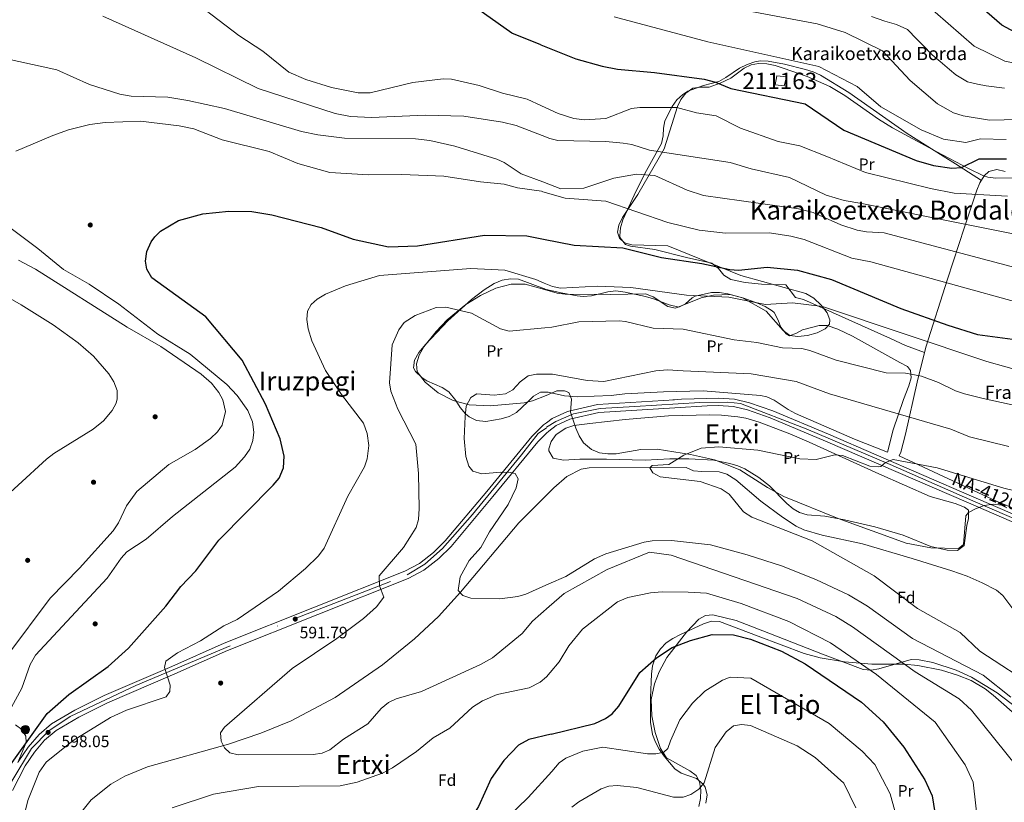
# Model space of a CAD drawing. Extents: x 600361 to 607230, y 752508 to 757237.
# Drawn here: x 603456 to 604054, y 755868 to 756344 of the extents above; entities that cross this region are included whole.
import ezdxf
from ezdxf.enums import TextEntityAlignment as Align

# ---------------------------------------------------------------- set-up
doc = ezdxf.new("R2010")
doc.units = 0
doc.header["$MEASUREMENT"] = 0
doc.linetypes.add('DGN Style 3', pattern=[108.861424, 77.75816, -31.103264])
doc.linetypes.add('DGN Style 4', pattern=[124.490814, 62.206528, -31.103264, 0.077758, -31.103264])
for name, color, linetype in [('Nivel 11', 7, 'Continuous'), ('Nivel 15', 7, 'Continuous'), ('Nivel 17', 7, 'Continuous'), ('Nivel 21', 7, 'Continuous'), ('Nivel 23', 7, 'Continuous'), ('Nivel 35', 7, 'Continuous'), ('Nivel 36', 7, 'Continuous'), ('Nivel 37', 7, 'Continuous'), ('Nivel 4', 7, 'Continuous'), ('Nivel 41', 7, 'Continuous'), ('Nivel 44', 7, 'Continuous'), ('Nivel 45', 7, 'Continuous'), ('Nivel 48', 7, 'Continuous'), ('Nivel 5', 7, 'Continuous'), ('Nivel 52', 7, 'Continuous'), ('Nivel 54', 7, 'Continuous'), ('Nivel 57', 7, 'Continuous'), ('Nivel 7', 7, 'Continuous')]:
    doc.layers.add(name, color=color, linetype=linetype)
doc.styles.add('Style-arial', font='arial.shx', dxfattribs={"bigfont": 'arialbig.shx'})
doc.styles.add('Style-arialn', font='arialn.shx', dxfattribs={"bigfont": 'arialnbig.shx'})
doc.styles.add('Style-times', font='times.shx', dxfattribs={"bigfont": 'timesbig.shx'})

# ---------------------------------------------------------------- blocks, each defined once
blk = doc.blocks.new('5PATER')
at = {"layer": 'Nivel 7', "linetype": 'Continuous', "lineweight": 0}
h = blk.add_hatch(color=53, dxfattribs=at)
edge = h.paths.add_edge_path()
edge.add_ellipse((0, 0), major_axis=(-1.1, -1.11), ratio=0.999422, start_angle=0, end_angle=360)
blk = doc.blocks.new('5PERFI')
at = {"layer": 'Nivel 17', "linetype": 'Continuous', "lineweight": 0}
h = blk.add_hatch(color=7, dxfattribs=at)
edge = h.paths.add_edge_path()
edge.add_arc((0, 0), 1.56, 315, 675)
blk = doc.blocks.new('5HITCA')
at = {"layer": 'Nivel 21', "linetype": 'Continuous', "lineweight": 0}
h = blk.add_hatch(color=1, dxfattribs=at)
edge = h.paths.add_edge_path()
edge.add_arc((0, 0), 2.56, 0, 360)
at = {"layer": 'Nivel 21', "color": 7, "linetype": 'Continuous', "lineweight": 0}
blk.add_circle((0, 0), 2.56, dxfattribs=at)

msp = doc.modelspace()

# ---------------------------------------------------------------- linework, layer by layer
at = {"layer": 'Nivel 11', "color": 142, "linetype": 'DGN Style 3', "lineweight": 13}
for points in [[(603776.522, 756055.54, 582.271), (603780.297, 756059.342, 582.178), (603788.266, 756066.145, 582.069), (603797.002, 756070.604, 581.895), (603801.761, 756071.48, 581.759), (603860.694, 756071.652, 579.748), (603865.306, 756069.749, 579.735), (603870.368, 756069.224, 579.701), (603880.733, 756069.021, 579.604), (603885.475, 756067.71, 579.556), (603890.829, 756064.172, 579.504), (603906.122, 756051.26, 579.335), (603919.246, 756041.57, 579.163), (603927.641, 756036.086, 579.001), (603932.141, 756033.914, 578.907), (603943.407, 756030.504, 578.647), (603967.826, 756025.245, 577.956), (603997.947, 756016.475, 576.773), (604022.047, 756008.984, 576.372), (604031.442, 756005.602, 576.347), (604040.648, 756001.664, 576.325), (604049.285, 755997.133, 576.267), (604053.105, 755993.931, 576.216), (604059.157, 755985.813, 576.107)], [(603484.25, 755844.222, 592.217), (603484.342, 755844.737, 592.205), (603490.324, 755858.62, 591.899), (603499.321, 755869.697, 591.498), (603511.287, 755879.378, 590.557), (603519.799, 755884.2, 589.839), (603533.459, 755889.78, 589.054), (603582.815, 755903.507, 588.346), (603602.269, 755910.231, 587.83), (603620.806, 755917.731, 587.307), (603647.443, 755931.873, 586.511), (603676.192, 755951.812, 585.577), (603695.628, 755967.683, 584.915), (603710.285, 755981.246, 584.403), (603723.661, 755995.972, 583.922), (603759.1, 756037.992, 582.701), (603776.522, 756055.54, 582.271)]]:
    msp.add_polyline3d(points, dxfattribs=at)
at = {"layer": 'Nivel 15', "color": 33, "linetype": 'Continuous', "lineweight": 0}
msp.add_polyline3d([(603914.844, 756304.134, 629.836), (603915.843, 756309.63, 629.998), (603921.636, 756309.104, 630.426), (603920.292, 756303.561, 630.182), (603914.844, 756304.134, 629.836)], dxfattribs=at)
at = {"layer": 'Nivel 21', "color": 7, "linetype": 'Continuous', "lineweight": 13}
for points in [[(603775.865, 756098.907, 583.31), (603779.402, 756101.515, 583.201), (603788.575, 756105.655, 583.165), (603806.917, 756109.929, 583.16), (603853.659, 756112.818, 582.719), (603852.732, 756112.92, 584.537), (603857.835, 756113.166, 584.153), (603873.374, 756113.706, 581.77), (603880.284, 756113.775, 581.807), (603890.122, 756113.19, 582.012), (603899.206, 756111.047, 582.096), (603913.334, 756106.081, 581.794), (603947.183, 756091.899, 581.438), (604033.986, 756054.252, 579.236), (604128.967, 756013.35, 578.007), (604335.648, 755923.241, 578.242), (604345.071, 755919.732, 577.917), (604349.938, 755918.525, 577.683), (604354.623, 755917.885, 577.468), (604369.595, 755917.173, 576.798), (604381.804, 755917.105, 575.637)], [(603775.96, 756092.629, 583.458), (603777.225, 756093.876, 583.365), (603781.869, 756097.3, 583.201), (603790.139, 756101.033, 583.165), (603807.622, 756105.106, 583.16), (603853.958, 756107.97, 582.719), (603873.473, 756109.241, 581.77), (603880.173, 756109.308, 581.807), (603889.472, 756108.755, 582.012), (603897.949, 756106.755, 582.096), (603911.729, 756101.911, 581.794), (603945.431, 756087.791, 581.438), (604032.214, 756050.153, 579.236), (604092.486, 756024.197, 578.456)], [(603454.952, 755892.819, 597.64), (603460.952, 755901.801, 597.151), (603467.611, 755909.423, 596.964), (603475.251, 755915.881, 596.81), (603489.382, 755924.22, 596.464), (603507.2, 755933.226, 596.011), (603548.27, 755950.738, 594.943), (603580.185, 755965.001, 593.185), (603689.878, 756008.692, 589.001), (603698.682, 756013.358, 588.318), (603707.218, 756020.146, 587.701), (603714.376, 756027.119, 587.388), (603739.583, 756057.22, 584.927), (603766.972, 756090.589, 583.857), (603774.064, 756097.579, 583.365), (603775.865, 756098.907, 583.31)], [(603775.96, 756092.629, 583.458), (603770.563, 756087.309, 583.857), (603743.321, 756054.12, 584.927), (603717.941, 756023.812, 587.388), (603710.431, 756016.496, 587.701), (603701.353, 756009.277, 588.318), (603691.919, 756004.277, 589.001), (603582.075, 755960.526, 593.185), (603550.213, 755946.287, 594.943), (603509.249, 755928.82, 596.011), (603491.713, 755919.957, 596.464), (603478.072, 755911.907, 596.81), (603471.026, 755905.951, 596.964), (603464.815, 755898.842, 597.151), (603459.138, 755890.343, 597.64), (603451.448, 755875.542, 598.527)]]:
    msp.add_polyline3d(points, dxfattribs=at)
at = {"layer": 'Nivel 23', "color": 7, "linetype": 'DGN Style 4', "lineweight": 0}
for points in [[(603775.906, 756096.165, 585), (603781.537, 756099.749, 585), (603792.247, 756104.411, 584.217), (603808.567, 756107.519, 583.313), (603829.477, 756108.834, 583.337), (603869.002, 756111.224, 582.924), (603886.087, 756111.463, 583.03), (603893.814, 756110.648, 582.983), (603933.594, 756095.222, 582.129), (603984.761, 756073.596, 580), (604034.996, 756051.473, 580), (604100.03, 756023.301, 580), (604203.496, 755978.53, 577.801), (604308.201, 755933.029, 578.519), (604344.323, 755917.553, 578.033), (604355.671, 755915.52, 577.685), (604390.787, 755914.593, 576.145)], [(603451.082, 755881.055, 598.613), (603462.974, 755900.988, 598.648), (603473.601, 755911.666, 598.031), (603486.505, 755920.445, 597.668), (603526.482, 755939.191, 596.09), (603623.261, 755979.904, 592.773), (603691.323, 756006.48, 588.986), (603702.063, 756013.051, 588.047), (603712.689, 756022.542, 587.337), (603730.907, 756043.187, 585.964), (603760.763, 756079.492, 585), (603770.884, 756092.305, 585), (603775.912, 756095.768, 585)]]:
    msp.add_polyline3d(points, dxfattribs=at)
at = {"layer": 'Nivel 35', "color": 92, "linetype": 'DGN Style 3', "lineweight": 0}
for points in [[(604059.15, 756247.751, 624.319), (604048.96, 756247.47, 625.072), (604044.04, 756248.079, 625.455), (604041.292, 756249.013, 625.682), (604032.292, 756253.313, 626.476), (604013.037, 756263.481, 628.066), (603986.022, 756278.144, 628.003), (603977.534, 756283.37, 628.465), (603957.078, 756297.664, 629.956), (603947.927, 756303.124, 630.098), (603934.235, 756309.232, 629.884), (603919.747, 756314.446, 629.327), (603914.836, 756315.967, 629.088), (603909.736, 756317.006, 628.828), (603904.683, 756317.241, 628.552), (603900.283, 756316.474, 628.288), (603895.948, 756314.271, 627.967), (603887.801, 756308.186, 627.167), (603881.36, 756305.165, 626.117), (603874.751, 756302.792, 624.684), (603869.754, 756302.79, 624.469), (603864.772, 756302.269, 624.204), (603860.595, 756299.163, 623.386), (603857.483, 756295.259, 622.432), (603855.519, 756290.976, 621.325), (603847.322, 756265.44, 614.352), (603831.396, 756237.509, 607.508), (603822.065, 756223.679, 604.321), (603819.809, 756219.022, 603.253), (603819.089, 756214.613, 602.198), (603820.209, 756211.14, 601.305), (603823.368, 756208.297, 600.395), (603827.758, 756207.024, 599.692), (603849.656, 756206.377, 598.108), (603894.005, 756188.36, 595.823), (603933.383, 756177.341, 594.822), (603938.253, 756174.568, 594.573), (603942.837, 756170.437, 594.244), (603946.378, 756165.764, 593.862), (603948.117, 756161.367, 593.458), (603947.856, 756158.886, 593.176), (603945.093, 756155.993, 592.633), (603940.276, 756153.55, 591.898), (603934.427, 756151.859, 591.126), (603928.566, 756151.222, 590.473), (603923.714, 756151.939, 590.092), (603919.61, 756154.927, 590.127)], [(603774.639, 756179.895, 594.517), (603762.936, 756183.195, 594.492), (603754.537, 756183.164, 594.31), (603745.088, 756180.598, 593.529), (603735.793, 756176.184, 592.4), (603726.887, 756170.819, 591.165), (603715.522, 756161.44, 588.546), (603708.852, 756154.366, 586.9), (603701.318, 756144.967, 585.872), (603698.538, 756139.869, 585.808), (603696.979, 756134.626, 585.812), (603697.361, 756129.753, 585.739), (603702.125, 756123.602, 585.241), (603710.12, 756117.171, 584.274), (603719.243, 756112.458, 583.253), (603729.013, 756109.764, 582.484), (603741.736, 756109.137, 582.24), (603762.408, 756110.907, 582.257), (603767.387, 756112.16, 582.063), (603775.613, 756115.552, 581.664)], [(603919.61, 756154.927, 590.127), (603909.292, 756166.686, 591.657), (603894.939, 756174.739, 593.899), (603887.482, 756176.814, 594.983), (603877.452, 756176.379, 596.146), (603869.802, 756174.776, 596.729), (603854.219, 756168.568, 593.477), (603849.684, 756169.539, 593.392), (603840.632, 756175.376, 593.373), (603836.025, 756177.309, 593.469), (603814.579, 756176.879, 594.359), (603787.333, 756177.125, 594.521), (603782.372, 756177.714, 594.533), (603774.639, 756179.895, 594.517)], [(603775.613, 756115.552, 581.664), (603782.104, 756118.228, 581.35), (603786.836, 756118.291, 581.085), (603789.471, 756117.332, 580.932), (603790.991, 756113.146, 580.552), (603790.418, 756105.259, 579.989), (603793.658, 756095.651, 580.545), (603795.674, 756090.97, 581.232), (603798.436, 756086.76, 581.841), (603803.272, 756082.73, 582.097), (603808.17, 756080.712, 581.891), (603813.134, 756079.931, 581.546), (603818.144, 756080.059, 581.11), (603833.249, 756082.616, 579.726), (603843.179, 756082.849, 579.214), (603863.355, 756079.576, 579.304), (603878.01, 756076.286, 579.43), (603893.37, 756070.292, 579.007), (603910.23, 756059.5, 578.2), (603920.018, 756054.193, 577.741), (603953.076, 756040.696, 576.348), (603994.325, 756025.776, 576.53), (604009.452, 756022.941, 576.488), (604026.202, 756022.499, 576.477), (604029.157, 756024.965, 576.79), (604030.599, 756042.356, 579.11), (604032.165, 756044.289, 579.347), (604036.511, 756046.672, 579.605), (604041.693, 756048.533, 579.797), (604047.152, 756049.388, 579.887), (604052.326, 756048.751, 579.84), (604055.456, 756047.176, 579.708)], [(604061.524, 755925.685, 586.096), (604049.716, 755934.766, 586.261), (604034.032, 755944.376, 586.583), (604024.744, 755948.658, 586.868), (604010.618, 755953.227, 587.629), (604002.338, 755954.948, 588.359), (603997.486, 755955.074, 588.985), (603977.871, 755949.293, 592.976), (603973.048, 755948.529, 594.025), (603968.309, 755948.938, 594.968), (603943.564, 755958.262, 598.435), (603911.047, 755971.077, 596.456), (603891.066, 755978.726, 597.684), (603876.916, 755982.198, 598.596), (603872.445, 755981.75, 598.91), (603868.346, 755979.507, 599.228), (603860.884, 755971.711, 599.867), (603849.07, 755956.25, 600.583), (603844.354, 755947.574, 600.573), (603841.464, 755940.344, 600.984), (603839.567, 755930.792, 602.32), (603839.867, 755920.733, 604.192), (603841.889, 755910.659, 606.24), (603845.158, 755901.065, 608.107), (603848.833, 755895.362, 609.183), (603862.903, 755887.475, 611.212), (603866.789, 755884.481, 611.802), (603868.933, 755880.692, 612.325), (603869.642, 755875.826, 612.305), (603869.459, 755870.666, 611.821), (603868.466, 755865.66, 611.801)], [(603454.849, 755892.467, 597.163), (603459.824, 755904.615, 599.612), (603459.648, 755908.51, 600.543), (603457.139, 755912.476, 601.654), (603453.33, 755915.346, 602.776)]]:
    msp.add_polyline3d(points, dxfattribs=at)
at = {"layer": 'Nivel 36', "color": 92, "linetype": 'Continuous', "lineweight": 0}
for points in [[(604005.606, 756141.629, 594.044), (603993.911, 756145.924, 594.581), (603984.85, 756150.188, 594.505), (603932.006, 756173.75, 596.892), (603927.218, 756174.966, 597.136), (603921.254, 756182.677, 597.91), (603906.462, 756183.1, 598.541), (603896.548, 756184.219, 598.996), (603887.838, 756185.917, 599.396), (603883.707, 756188.626, 599.57), (603880.296, 756192.666, 599.697), (603876.422, 756195.769, 599.832), (603860.863, 756199.278, 600.728), (603841.646, 756204.135, 600.699), (603826.86, 756206.267, 600.716), (603823.913, 756207.253, 600.74), (603820.672, 756211.227, 601.148), (603820.456, 756212.566, 601.351), (603820.847, 756217.436, 602.149), (603822.236, 756222.276, 602.975), (603829.071, 756237.247, 605.788), (603835.595, 756250.315, 608.619), (603845.683, 756268.641, 614.585), (603846.777, 756273.198, 616.157), (603846.92, 756277.985, 617.835), (603847.756, 756282.261, 619.309), (603852.151, 756291.117, 622.111), (603855.117, 756295.076, 623.256), (603858.76, 756298.446, 624.174), (603861.803, 756300.356, 624.664), (603871.189, 756303.779, 624.201), (603880.511, 756306.338, 625.173), (603884.857, 756308.663, 625.603), (603893.172, 756314.45, 626.456), (603897.719, 756316.645, 627.326), (603902.384, 756318.263, 628.415), (603905.638, 756318.73, 628.818), (603910.55, 756318.573, 628.849), (603920.482, 756316.755, 628.475), (603933.223, 756313.568, 628.754), (603937.971, 756312.038, 628.892), (603942.39, 756310.053, 628.96), (603959.512, 756299.666, 628.947), (603994.99, 756274.669, 628.254), (604016.944, 756260.849, 627.766), (604024.381, 756256.178, 626.781), (604040.142, 756246.154, 623.546)], [(603991.154, 756081.048, 581.745), (603994.059, 756092.028, 583.489), (604001.012, 756123.587, 589.682), (604006.401, 756144.751, 594.8), (604019.408, 756186.054, 606.948), (604029.82, 756217.769, 615.795), (604037.403, 756240.188, 621.929), (604039.216, 756244.688, 623.149), (604041.837, 756248.836, 624.274), (604044.606, 756251.537, 625.01), (604049.417, 756252.827, 625.52), (604054.609, 756251.586, 625.493)], [(603774.634, 756180.254, 594.411), (603758.993, 756186.052, 594.53), (603753.937, 756186.445, 594.395), (603748.912, 756185.551, 594.043), (603744.093, 756183.459, 593.573), (603738.132, 756179.701, 592.891), (603730.247, 756173.763, 591.873), (603715.891, 756160.775, 589.908), (603702.379, 756146.361, 587.975), (603698.424, 756141.55, 587.361), (603695.619, 756136.908, 586.52), (603695.032, 756132.285, 585.836), (603696.289, 756130.014, 585.691), (603700.209, 756126.454, 585.572), (603703.293, 756124.452, 585.52), (603712.448, 756120.319, 585.428), (603716.558, 756117.71, 585.348), (603720.74, 756112.491, 584.963), (603723.396, 756108.189, 584.595), (603726.659, 756104.291, 584.411), (603728.988, 756102.399, 584.45), (603733.453, 756100.2, 584.553), (603739.1, 756099.71, 584.553), (603748.367, 756101.357, 584.553), (603753.18, 756102.793, 584.553), (603757.637, 756105.182, 584.553), (603764.373, 756111.461, 584.532), (603768.082, 756114.992, 585.108), (603772.257, 756117.504, 585.694), (603775.583, 756117.554, 585.443)], [(603775.583, 756117.554, 585.443), (603776.995, 756117.575, 585.336), (603786.939, 756115.308, 584.268), (603794.626, 756114.643, 584.358), (603815.089, 756115.38, 584.304), (603823.513, 756116.402, 584.146), (603846.929, 756117.69, 583.965), (603871.007, 756118.354, 583.963), (603905.881, 756115.562, 584.655), (603909.801, 756114.697, 584.462), (603914.263, 756112.596, 583.998), (603922.806, 756107.009, 582.87), (603927.239, 756104.609, 582.497), (603963.079, 756088.945, 581.144), (603983.1, 756081.028, 581.56), (603986.513, 756094.603, 582.48), (603992.719, 756113.012, 587.526), (603996.066, 756121.395, 589.483), (603997.411, 756126.188, 590.602), (603997.1, 756130.747, 591.72), (603995.174, 756133.005, 592.352), (603990.497, 756135.474, 592.922), (603961.879, 756151.473, 594.152), (603952.848, 756155.739, 594.698), (603946.374, 756158.041, 594.876), (603941.451, 756157.948, 594.538), (603931.465, 756155.392, 593.268), (603927.829, 756153.409, 592.517), (603923.509, 756151.684, 591.639), (603921.427, 756152.867, 592.128), (603918.241, 756156.923, 593.716), (603916.413, 756161.586, 593.819), (603914.167, 756165.951, 593.96), (603912.932, 756166.982, 594.072), (603908.701, 756169.568, 594.501), (603904.065, 756171.571, 594.795), (603895.706, 756174.612, 594.951), (603886.084, 756177.222, 595.037), (603881.093, 756178.077, 595.06), (603876.15, 756178.079, 595.073), (603866.253, 756175.83, 595.039), (603864.373, 756174.863, 594.99), (603860.411, 756171.058, 594.726), (603856.255, 756169.07, 594.489), (603850.455, 756170.477, 594.498), (603840.949, 756174.159, 594.793), (603836.098, 756175.626, 594.815), (603823.605, 756178.257, 593.71), (603818.002, 756178.961, 593.499), (603813.068, 756178.509, 593.656), (603803.194, 756176.027, 594.16), (603798.26, 756175.69, 594.286), (603794.596, 756176.064, 594.306), (603784.762, 756177.778, 594.355), (603774.964, 756180.132, 594.408), (603774.634, 756180.254, 594.411)], [(604032.27, 756045.758, 578.018), (604032.332, 756040.81, 578.068), (604031.319, 756036.516, 578.12), (604029.728, 756024.35, 578.16), (604025.625, 756021.311, 577.948), (604019.307, 756021.519, 577.899), (604009.44, 756023.729, 577.919), (603992.584, 756030.642, 578.056), (603975.287, 756035.713, 578.639), (603957.031, 756039.947, 579.208), (603944.914, 756042.088, 579.341), (603934.35, 756042.954, 579.565), (603929.601, 756044.464, 579.875), (603925.831, 756046.668, 580.094), (603921.9, 756049.851, 580.096), (603911.389, 756060.502, 579.906), (603904.84, 756065.625, 579.889), (603896.385, 756070.935, 579.925), (603892.204, 756072.711, 579.972), (603887.334, 756074.21, 580.11), (603877.514, 756076.137, 580.632), (603862.424, 756077.02, 581.083), (603850.746, 756077.006, 581.072), (603835.766, 756076.23, 581.456), (603812.356, 756076.794, 582.72), (603796.236, 756076.765, 582.965), (603786.241, 756076.15, 582.983), (603779.872, 756077.383, 582.843), (603777.363, 756081.885, 582.575), (603777.387, 756082.979, 582.517), (603778.711, 756087.496, 582.279), (603781.876, 756091.77, 582.097), (603787.703, 756095.597, 582.103), (603792.46, 756097.174, 582.316), (603802.159, 756098.427, 582.761), (603823.723, 756100.89, 582.847), (603850.097, 756103.046, 582.649), (603875.098, 756103.716, 582.258), (603882.193, 756103.543, 582.131), (603892.134, 756102.561, 581.93), (603897.053, 756101.602, 581.826), (603905.078, 756099.277, 581.662), (603923.821, 756092.154, 581.421), (603935.459, 756087.144, 581.255), (603977.82, 756067.902, 579.924), (604009.027, 756054.009, 579.484), (604024.112, 756049.787, 578.465), (604029.912, 756047.587, 578.139), (604032.27, 756045.758, 578.018)], [(604125.08, 756019.855, 578.63), (604049.626, 756050.97, 579.262), (603990.172, 756078.723, 580.542), (603991.154, 756081.048, 581.745)], [(603872.629, 755867.804, 612.049), (603873.428, 755872.842, 611.389), (603872.339, 755877.462, 610.312), (603871.109, 755879.357, 609.903), (603867.108, 755882.663, 609.07), (603857.726, 755885.986, 607.45), (603853.896, 755888.634, 606.686), (603847.304, 755896.382, 605.121), (603844.429, 755900.502, 604.375), (603842.058, 755904.855, 603.674), (603840.362, 755909.492, 603.036), (603839.184, 755917.007, 602.471), (603839.153, 755932.021, 603.169), (603839.651, 755946.224, 602.474), (603840.278, 755951.161, 602.15), (603842.32, 755957.233, 601.779), (603845.135, 755961.596, 601.511), (603848.663, 755965.082, 601.257), (603852.748, 755967.907, 601.01), (603857.232, 755970.286, 600.762), (603871.357, 755976.737, 599.814), (603876.232, 755978.356, 599.243), (603881.009, 755978.045, 598.81), (603904.496, 755969.257, 598.922), (603932.423, 755958.775, 597.259), (603942.213, 755955.968, 596.74), (603956.996, 755953.631, 595.999), (603973.52, 755952.14, 594.836), (603993.188, 755952.219, 590.739), (604001.392, 755951.398, 589.608), (604015.959, 755948.498, 587.916), (604025.584, 755945.561, 587.16), (604033.836, 755942.27, 586.838), (604042.411, 755937.201, 586.573), (604047.239, 755933.378, 586.437), (604078.352, 755906.116, 585.925)]]:
    msp.add_polyline3d(points, dxfattribs=at)
at = {"layer": 'Nivel 4', "color": 30, "linetype": 'Continuous', "lineweight": 30, "flags": 128}
for points, elevation in [([(604150.236, 756346.324), (604150.06, 756340.374), (604147.269, 756335.965), (604138.265, 756328.328), (604132.981, 756325.502), (604122.233, 756323.478), (604111.084, 756323.555), (604083.058, 756327.199), (604068.318, 756331.904), (604052.417, 756340.47), (604020.666, 756368.316)], 650), ([(603772.388, 756328.579), (603754.942, 756335.555), (603729.911, 756353.145)], 625), ([(603772.388, 756328.579), (603793.644, 756320.08), (603809.709, 756315.556), (603818.991, 756313.769), (603841.532, 756311.7), (603871.65, 756307.603), (603878.632, 756305.85), (603887.896, 756301.996), (603932.973, 756292.714), (603956.44, 756276.627), (604000.436, 756258.246), (604011.101, 756255.203), (604022.19, 756253.511), (604028.106, 756254.026), (604038.763, 756259.251), (604055.341, 756259.186)], 625), ([(603449.356, 755889.539), (603472.511, 755922.254), (603485.667, 755933.875), (603509.568, 755950.758), (603522.028, 755961.883), (603544.641, 755987.388), (603553.732, 755999.36), (603562.972, 756008.945), (603576.948, 756027.503), (603609.885, 756060.952), (603613.447, 756065.23), (603616.062, 756071.504), (603616.519, 756078.616), (603614.201, 756089.175), (603605.182, 756110.216), (603590.983, 756136.907), (603568.86, 756163.218), (603536.118, 756187.016), (603533.065, 756192.219), (603532.275, 756197.182), (603533.215, 756202.944), (603535.715, 756208.775), (603537.888, 756211.908), (603541.482, 756215.411), (603552.424, 756221.837), (603567.049, 756225.906), (603582.887, 756227.56), (603596.901, 756227.305), (603609.062, 756225.308), (603639.112, 756217.491), (603658.385, 756210.495), (603679.95, 756205.698), (603697.516, 756206.445), (603738.28, 756212.831), (603764.016, 756212.412)], 600), ([(603764.016, 756212.412), (603774.176, 756210.448)], 600), ([(603774.176, 756210.448), (603792.681, 756206.87), (603822.284, 756205.184), (603845.702, 756199.36), (603870.235, 756195.698), (603887.374, 756192.042), (603892.613, 756191.707), (603910.007, 756193.527), (603928.376, 756191.614), (603949.036, 756185.901), (603991.221, 756168.416), (604019.807, 756158.178), (604037.634, 756152.543), (604068.072, 756148.394)], 600), ([(603778.73, 755909.725), (603805.178, 755916.244), (603811.827, 755919.169), (603815.867, 755922.113), (603819.847, 755926.737), (603832.57, 755947.203), (603842.803, 755955.984), (603852.321, 755962.393), (603863.351, 755966.64), (603876.557, 755970.23), (603889.487, 755970.005), (603899.795, 755967.415), (603918.673, 755960.112), (603932.99, 755952.332), (603967.175, 755929.127), (603980.341, 755917.163), (603993.026, 755901.842), (604005.69, 755881.872), (604010.164, 755872.179), (604013.903, 755849.396)], 600), ([(603778.73, 755909.725), (603765.186, 755906.387), (603758.814, 755903.048), (603750.041, 755893.607), (603742.205, 755882.738), (603734.5, 755865.72), (603731.547, 755860.867), (603724.265, 755854.01), (603718.619, 755851.902), (603711.855, 755850.736), (603698.893, 755850.321), (603692.542, 755850.948), (603653.991, 755859.107), (603638.653, 755860.402), (603614.047, 755860.852)], 600)]:
    msp.add_lwpolyline(points, dxfattribs=dict(at, elevation=elevation))
at = {"layer": 'Nivel 5', "color": 30, "linetype": 'Continuous', "lineweight": 0, "flags": 128}
for points, elevation in [([(604132.507, 756427.272), (604176.427, 756323.708), (604179.385, 756312.032), (604174.171, 756309.106), (604158.427, 756308.108), (604140.427, 756309.608), (604109.389, 756309.283), (604083.699, 756312.681), (604054.327, 756318.608), (604035.632, 756327.791), (604004.094, 756355.301)], 645), ([(603552.414, 756362.35), (603589.102, 756334.243), (603603.609, 756324.621), (603619.356, 756312.022), (603629.721, 756307.413), (603645.344, 756302.536)], 620), ([(603363.68, 756352.379), (603385.145, 756339.382), (603411.881, 756328.697), (603423.863, 756325.34), (603478.415, 756313.392), (603498.204, 756304.475), (603516.754, 756298.468), (603523.547, 756297.44), (603545.929, 756296.734), (603558.012, 756294.777), (603580.217, 756289.876), (603627.103, 756275.865), (603636.966, 756273.926), (603653.109, 756271.917), (603696.28, 756271.387), (603705.004, 756270.387), (603720.176, 756266.93), (603745.647, 756259.049), (603750.172, 756256.94), (603760.506, 756250.193), (603773.65, 756245.21)], 610), ([(603506.361, 756345.903), (603562.848, 756320.642)], 615), ([(604197.514, 756351.238), (604213.186, 756323.747), (604237.26, 756286.717), (604239.88, 756281.47), (604241.504, 756276.184), (604243.617, 756264.167), (604242.321, 756259.317), (604239.895, 756257.216), (604233.517, 756255.227), (604227.975, 756255.39), (604169.718, 756268.522), (604139.446, 756276.971), (604106, 756280.739), (604089.98, 756283.766), (604045.117, 756282.683), (604029.124, 756285.304), (604023.226, 756287.131), (604013.492, 756292.716), (603996.84, 756306.892), (603979.936, 756324.891), (603957.433, 756336.067), (603940.396, 756341.235), (603890.455, 756350.669)], 635), ([(604054.132, 756302.104), (604042.99, 756303.563), (604037.697, 756304.574), (604031.686, 756305.99), (604024.562, 756310.253), (604020.754, 756313.494), (604015.042, 756318.354), (604010.286, 756322.402), (604004.452, 756328.341), (604000.844, 756331.898), (603995.211, 756337.755), (603988.439, 756340.823), (603981.383, 756342.932), (603973.239, 756345.752)], 640), ([(603816.975, 756345.556), (603873.927, 756330.308), (603941.399, 756315.342), (603964.702, 756303.148), (603978.946, 756290.795), (604003.42, 756276.961), (604017.163, 756271.167), (604030.661, 756269.115), (604039.472, 756271.371), (604055.165, 756271.053)], 630), ([(603562.848, 756320.642), (603600.768, 756301.964), (603647.599, 756286.785), (603656.914, 756285.009), (603669.529, 756284.373), (603702.132, 756285.853), (603725.659, 756285.209), (603749.133, 756281.532), (603757.447, 756279.504), (603773.223, 756273.429)], 615), ([(603645.344, 756302.536), (603661.497, 756299.312), (603668.815, 756299.416), (603694.666, 756305.606), (603713.167, 756307.962), (603718.162, 756307.736), (603735.015, 756303.906), (603749.182, 756299.139), (603764.257, 756295.535), (603772.949, 756291.521)], 620), ([(603772.949, 756291.521), (603783.053, 756286.855), (603792.609, 756283.78), (603798.901, 756282.942), (603811.856, 756283.706), (603827.561, 756289.794), (603832.52, 756290.449), (603855.117, 756290.526), (603867.035, 756287.294), (603878.995, 756285.428), (603893.7, 756277.901), (603916.725, 756269.721), (603929.743, 756267.126), (603946.181, 756260.617), (603969.655, 756251.046), (604009.255, 756241.146), (604023.655, 756238.446), (604056.055, 756236.646)], 620), ([(603453.523, 756263.835), (603476.052, 756273.398), (603485.486, 756276.812), (603498.394, 756280.108), (603507.794, 756281.264), (603529.227, 756282.068), (603552.742, 756279.311), (603561.675, 756277.55), (603578.94, 756270.711), (603607.409, 756263.754), (603624.911, 756256.453), (603644.308, 756250.867), (603667.733, 756249.555), (603687.969, 756249.719), (603713.484, 756248.686), (603735.715, 756245.2), (603750.164, 756243.827), (603758.279, 756241.716), (603772.778, 756239.568), (603773.74, 756239.294)], 605), ([(603773.223, 756273.429), (603777.976, 756271.599), (603782.849, 756270.463), (603811.94, 756269.803), (603822.451, 756268.877), (603827.781, 756267.977), (603838.453, 756264.569), (603887.529, 756257.007), (603900.302, 756253.105), (603923.609, 756247.923), (603945.879, 756237.128), (603956.811, 756233.88), (603967.478, 756232.066), (604093.69, 756206.751)], 615), ([(603773.65, 756245.21), (603784.666, 756241.033), (603798.488, 756241.513), (603816.864, 756247.533), (603830.526, 756249.864), (603841.755, 756249.042), (603861.4, 756240.136), (603871.189, 756237.006), (603928.979, 756228.797), (603937.935, 756226.615), (603954.685, 756219.107), (603964.602, 756216.019), (603970.223, 756214.819), (603981.098, 756214.363), (604114.673, 756178.912)], 610), ([(603773.74, 756239.294), (603787.199, 756235.464), (603811.871, 756233.592), (603849.705, 756220.505), (603868.728, 756215.954), (603884.589, 756214.055), (603911.383, 756214.375), (603924.3, 756212.282), (603932.449, 756210.27), (603961.347, 756198.999), (603972.858, 756196.641), (604113.566, 756157.878)], 605), ([(603597.577, 756088.165), (603598.129, 756093.152), (603597.325, 756099.444), (603594.41, 756106.254), (603587.948, 756115.531), (603581.758, 756122.192), (603559.515, 756140.585), (603539.85, 756152.811), (603516.073, 756170.932), (603498.066, 756183.029), (603482.463, 756191.957), (603466.973, 756204.86), (603449.151, 756218.096)], 605), ([(603448.66, 755957.96), (603474.297, 755992.239), (603492.253, 756010.631), (603512.734, 756033.175), (603515.868, 756038.057), (603520.707, 756048.507), (603526.98, 756057.135), (603546.413, 756073.496), (603562.493, 756082.709), (603571.809, 756089.283), (603576.076, 756093.409), (603578.892, 756097.494), (603580.907, 756105.772), (603579.216, 756112.857), (603576.847, 756117.28), (603572.423, 756122.967), (603566.191, 756128.336), (603541.553, 756145.308), (603521.12, 756156.928), (603465.479, 756192.156), (603455.094, 756197.773)], 610), ([(603457.573, 755856.19), (603460.734, 755869.311), (603467.804, 755886.659), (603472.02, 755892.74), (603488.285, 755905.801), (603510.961, 755919.801), (603520.857, 755924.329), (603544.775, 755932.409), (603547.085, 755935.649), (603547.259, 755939.505), (603543.84, 755950.183), (603544.557, 755954.046), (603551.802, 755959.17), (603565.707, 755966.402), (603579.952, 755975.444), (603588.035, 755979.315), (603613.123, 755996.475), (603629.458, 756010.3), (603637.298, 756018), (603640.903, 756022.722), (603655.243, 756054.389), (603665.354, 756072.172), (603667.003, 756077.03), (603668.011, 756085.031), (603667.06, 756092.386), (603664.778, 756098.582), (603651.422, 756116.027), (603641.653, 756130.587), (603633.288, 756148.711), (603631.113, 756156.052), (603630.404, 756161.624), (603630.706, 756166.609), (603632.845, 756170.726), (603636.58, 756173.942), (603641.561, 756177.053), (603653.813, 756182.108), (603674.477, 756188.459), (603729.901, 756192.656), (603750.687, 756191.582), (603769.421, 756186.045), (603774.58, 756183.788)], 595), ([(603437.579, 756045.237), (603472.255, 756076.715), (603476.688, 756080.32), (603500.6, 756095.098), (603506.725, 756099.969), (603512.129, 756106.296), (603514.388, 756110.819), (603515.114, 756113.518), (603515.03, 756118.527), (603513.119, 756123.772), (603510.004, 756128.532), (603500.747, 756139.341), (603491.404, 756147.501), (603476.307, 756158.302), (603456.744, 756170.513), (603424.953, 756188.748)], 615), ([(603774.58, 756183.788), (603779.47, 756181.648), (603784.359, 756180.593), (603806.787, 756181.853), (603827.21, 756181.154), (603861.011, 756176.358), (603886.586, 756175.28), (603908.845, 756170.762), (603925.299, 756171.703), (603943.647, 756169.558), (604043.392, 756136.082), (604101.148, 756119.85)], 595), ([(603777.556, 755987.239), (603767.501, 755978.444), (603761.063, 755970.939), (603743.024, 755956.067), (603735.899, 755952.052), (603700.043, 755935.686), (603684.534, 755931.248), (603679.983, 755928.908), (603675.369, 755925.324), (603667.399, 755915.866), (603652.597, 755906.593), (603644.242, 755900.113), (603639.636, 755898.167), (603634.079, 755897.242), (603588.633, 755897.182), (603583.561, 755898.326), (603580.273, 755901.358), (603578.236, 755905.509), (603577.941, 755910.543), (603580.323, 755913.984), (603621.388, 755949.495), (603648.493, 755967.751), (603664.768, 755979.929), (603672.676, 755987.109), (603677.099, 755992.943), (603674.507, 755999.877), (603674.274, 756005.896), (603689.135, 756023.048), (603696.686, 756035.35), (603698.163, 756040.131), (603698.476, 756046.874), (603698.163, 756068.067), (603696.473, 756085.932), (603685.551, 756107.24), (603681.287, 756118.109), (603680.629, 756123.07), (603682.115, 756146.242), (603686.183, 756155.397), (603689.523, 756159.911), (603696.174, 756164.142), (603708.892, 756168.869), (603714.809, 756169.105), (603730.302, 756165.505), (603748.008, 756156.064), (603753.128, 756154.477), (603774.992, 756156.578)], 590), ([(603774.992, 756156.578), (603779.079, 756156.971), (603795.645, 756160.122), (603819.948, 756160.781), (603823.823, 756160.518), (603840.745, 756156.315), (603858.827, 756155.777), (603889.905, 756149.203), (603903.594, 756147.641), (603919.282, 756144.514), (603931.101, 756144.104), (603935.935, 756142.828), (603951.896, 756136.902), (603982.22, 756129.274), (603993.915, 756128.958), (604003.79, 756127.3), (604013.986, 756123.414), (604024.309, 756118.334), (604029.901, 756116.444), (604041.147, 756113.566), (604077.32, 756105.839)], 590), ([(603775.419, 756128.364), (603779.584, 756128.335), (603800.646, 756124.551), (603810.68, 756123.883), (603842.345, 756130.531), (603849.473, 756131.033), (603858.949, 756130.445), (603900.154, 756128.716), (603927.658, 756124.044), (603947.879, 756116.516), (604021.457, 756094.923), (604032.862, 756090.345), (604056.713, 756084.529)], 585), ([(603777.348, 756000.982), (603763.271, 755994.773), (603758.476, 755993.354), (603747.625, 755991.967), (603730.039, 755992.309), (603725.162, 755993.957), (603722.175, 755996.993), (603723.382, 756005.197), (603728.892, 756015.215), (603735.947, 756023.136), (603741.333, 756032.571), (603752.587, 756049.301), (603757.383, 756059.359), (603758.682, 756064.895), (603756.857, 756068.085), (603754.041, 756068.593), (603748.015, 756068.903), (603736.525, 756067.882), (603731.186, 756069.565), (603728.721, 756072.587), (603726.964, 756078.467), (603725.982, 756089.396), (603726.516, 756102.63), (603727.122, 756109.041), (603729.909, 756114.333), (603733.516, 756116.524), (603744.124, 756115.727), (603751.021, 756116.412), (603755.379, 756118.862), (603759.927, 756123.724), (603764.821, 756127.416), (603769.748, 756128.403), (603775.419, 756128.364)], 585), ([(603442.87, 755911.44), (603457.193, 755937.628), (603462.305, 755952.038), (603465.532, 755957.624), (603509.089, 756004.388), (603517.554, 756016.714), (603520.93, 756020.432), (603532.792, 756028.257), (603548.747, 756041.977), (603586.811, 756071.858), (603592.437, 756078.128), (603595.592, 756082.943), (603597.577, 756088.165)], 605), ([(604074.594, 755937.032), (604039.146, 755960.171), (604027.253, 755971.358), (604001.345, 755985.952), (603974.899, 756005.898), (603937.246, 756027.103), (603900.573, 756041.442), (603895.664, 756044.876), (603886.857, 756055.488), (603882.032, 756058.719), (603869.265, 756063.149), (603844.979, 756066.026), (603840.433, 756068.509), (603838.67, 756071.43), (603840.129, 756072.922), (603850.217, 756073.615), (603859.299, 756079.218), (603869.769, 756083.543), (603880.642, 756084.24), (603904.331, 756082.198), (603929.801, 756076.899), (603939.818, 756076.592), (603951.075, 756079.487), (603955.768, 756078.961), (603972.339, 756072.584), (603977.374, 756072.047), (603978.981, 756072.4), (603981.829, 756074.753), (603986.542, 756076.495), (604013.151, 756071.6), (604053.756, 756059.101), (604082.22, 756052.221)], 580), ([(603777.348, 756000.982), (603787.593, 756005.501), (603805.062, 756016.186), (603811.946, 756019.226), (603835.177, 756026.261), (603840.108, 756027.084), (603851.908, 756027.325), (603875.515, 756024.649), (603897.715, 756018.649), (603919.222, 756011.824), (603939.991, 756003.456), (603959.293, 755994.41), (603970.897, 755987.477), (603998.307, 755967.771), (604041.115, 755945.449), (604057.915, 755932.249)], 585), ([(603777.556, 755987.239), (603786.672, 755995.213), (603812.754, 756009.736), (603838.544, 756020.18), (603851.552, 756018.509), (603928.112, 755992.155), (603951.587, 755981.152), (603961.763, 755974.913), (603999.813, 755947.593), (604026.524, 755931.164), (604034.051, 755924.3), (604061.658, 755889.941)], 590), ([(603778.162, 755947.246), (603783.535, 755953.563), (603789.481, 755963.33), (603797.787, 755973.491), (603819.04, 755990.01), (603825.225, 755992.623), (603839.041, 755995.483), (603846.236, 755996.117), (603861.878, 755995.889), (603873.107, 755995.387), (603894.263, 755989.162), (603923.09, 755978.093), (603948.518, 755965.194), (603976.305, 755945.977), (604011.934, 755916.88), (604030.284, 755891.118), (604035.199, 755880.585), (604039.49, 755841.001), (604050.201, 755805.901), (604057.266, 755757.126)], 595), ([(603778.162, 755947.246), (603775.894, 755944.58), (603772.085, 755941.362), (603765.312, 755937.849), (603745.846, 755933.766), (603737.006, 755929.924), (603731.009, 755926.139), (603717.238, 755913.324), (603707.13, 755907.491), (603696.945, 755899.176), (603682.391, 755889.126), (603676.347, 755885.923), (603660.92, 755880.564), (603650.629, 755878.375), (603600.948, 755877.815), (603573.563, 755873.286), (603548.421, 755864.957)], 595), ([(603779.073, 755887.077), (603783.656, 755892.165), (603787.664, 755895.179), (603798.056, 755899.336), (603810.148, 755901.791), (603837.33, 755897.746), (603842.334, 755897.678), (603847.118, 755898.839), (603849.702, 755900.927), (603851.151, 755905.712), (603856.959, 755918.308), (603864.608, 755928.496), (603872.029, 755935.85), (603882.844, 755942.431), (603887.485, 755944.305), (603900.058, 755943.672), (603947.701, 755916.209), (603967.688, 755899.431), (603975.324, 755891.282), (603984.737, 755873.351), (603993.763, 755840.269)], 605), ([(603791.331, 755865.414), (603795.509, 755868.575), (603809.062, 755876.454), (603813.824, 755878.007), (603818.897, 755878.449), (603830.766, 755877.255), (603852.987, 755871.368), (603858.854, 755871.314), (603863.564, 755873.06), (603868.484, 755876.271), (603871.71, 755880.083), (603878.399, 755901.561), (603885.11, 755911.176), (603889.585, 755914.711), (603894.451, 755915.643), (603899.777, 755915.044), (603928.213, 755902.607), (603939.055, 755895.502), (603956.568, 755879.877), (603963.785, 755864.831)], 610), ([(603779.073, 755887.077), (603764.845, 755871.281), (603732.744, 755840.207)], 605)]:
    msp.add_lwpolyline(points, dxfattribs=dict(at, elevation=elevation))
at = {"layer": 'Nivel 52', "color": 1, "linetype": 'Continuous', "lineweight": 13}
msp.add_3dface([(603914.844, 756304.134, 629.836), (603920.292, 756303.561, 630.182), (603921.636, 756309.104, 630.426), (603915.843, 756309.63, 629.998)], dxfattribs=at)
at = {"layer": 'Nivel 54', "color": 9, "linetype": 'Continuous', "lineweight": 0}
for points in [[(604128.967, 756013.35, 578.007), (604033.986, 756054.252, 579.236), (603947.183, 756091.899, 581.438), (603913.334, 756106.081, 581.794), (603899.206, 756111.047, 582.096), (603890.122, 756113.19, 582.012), (603880.284, 756113.775, 581.807), (603873.374, 756113.706, 581.77), (603857.835, 756113.166, 584.153), (603852.732, 756112.92, 584.537), (603853.659, 756112.818, 582.719), (603806.917, 756109.929, 583.16), (603788.575, 756105.655, 583.165), (603779.402, 756101.515, 583.201), (603775.865, 756098.907, 583.31), (603774.064, 756097.579, 583.365), (603766.972, 756090.589, 583.857), (603739.583, 756057.22, 584.927), (603714.376, 756027.119, 587.388), (603707.218, 756020.146, 587.701), (603698.682, 756013.358, 588.318), (603689.878, 756008.692, 589.001), (603580.185, 755965.001, 593.185), (603548.27, 755950.738, 594.943), (603507.2, 755933.226, 596.011), (603489.382, 755924.22, 596.464), (603475.251, 755915.881, 596.81), (603467.611, 755909.423, 596.964), (603460.952, 755901.801, 597.151), (603454.952, 755892.819, 597.64)], [(603451.448, 755875.542, 598.527), (603459.138, 755890.343, 597.64), (603464.815, 755898.842, 597.151), (603471.026, 755905.951, 596.964), (603478.072, 755911.907, 596.81), (603491.713, 755919.957, 596.464), (603509.249, 755928.82, 596.011), (603550.213, 755946.287, 594.943), (603582.075, 755960.526, 593.185), (603691.919, 756004.277, 589.001), (603701.353, 756009.277, 588.318), (603710.431, 756016.496, 587.701), (603717.941, 756023.812, 587.388), (603743.321, 756054.12, 584.927), (603770.563, 756087.309, 583.857), (603775.96, 756092.629, 583.458), (603777.225, 756093.876, 583.365), (603781.869, 756097.3, 583.201), (603790.139, 756101.033, 583.165), (603807.622, 756105.106, 583.16), (603853.958, 756107.97, 582.719), (603873.473, 756109.241, 581.77), (603880.173, 756109.308, 581.807), (603889.472, 756108.755, 582.012), (603897.949, 756106.755, 582.096), (603911.729, 756101.911, 581.794), (603945.431, 756087.791, 581.438), (604032.214, 756050.153, 579.236), (604092.486, 756024.197, 578.456)]]:
    msp.add_polyline3d(points, dxfattribs=at)
at = {"layer": 'Nivel 57', "color": 92, "linetype": 'DGN Style 3', "lineweight": 0}
for points in [[(604055.456, 756047.176, 579.708), (604052.326, 756048.751, 579.84), (604047.152, 756049.388, 579.887), (604041.693, 756048.533, 579.797), (604036.511, 756046.672, 579.605), (604032.165, 756044.289, 579.347), (604030.599, 756042.356, 579.11), (604029.157, 756024.965, 576.79), (604026.202, 756022.499, 576.477), (604009.452, 756022.941, 576.488), (603994.325, 756025.776, 576.53), (603953.076, 756040.696, 576.348), (603920.018, 756054.193, 577.741), (603910.23, 756059.5, 578.2), (603893.37, 756070.292, 579.007), (603878.01, 756076.286, 579.43), (603863.355, 756079.576, 579.304), (603843.179, 756082.849, 579.214), (603833.249, 756082.616, 579.726), (603818.144, 756080.059, 581.11), (603813.134, 756079.931, 581.546), (603808.17, 756080.712, 581.891), (603803.272, 756082.73, 582.097), (603798.436, 756086.76, 581.841), (603795.674, 756090.97, 581.232), (603793.658, 756095.651, 580.545), (603790.418, 756105.259, 579.989), (603790.991, 756113.146, 580.552), (603789.471, 756117.332, 580.932), (603786.836, 756118.291, 581.085), (603782.104, 756118.228, 581.35), (603775.613, 756115.552, 581.664), (603767.387, 756112.16, 582.063), (603762.408, 756110.907, 582.257), (603741.736, 756109.137, 582.24), (603729.013, 756109.764, 582.484), (603719.243, 756112.458, 583.253), (603710.12, 756117.171, 584.274), (603702.125, 756123.602, 585.241), (603697.361, 756129.753, 585.739), (603696.979, 756134.626, 585.812), (603698.538, 756139.869, 585.808), (603701.318, 756144.967, 585.872), (603708.852, 756154.366, 586.9), (603715.522, 756161.44, 588.546), (603726.887, 756170.819, 591.165), (603735.793, 756176.184, 592.4), (603745.088, 756180.598, 593.529), (603754.537, 756183.164, 594.31), (603762.936, 756183.195, 594.492), (603774.639, 756179.895, 594.517), (603782.372, 756177.714, 594.533), (603787.333, 756177.125, 594.521), (603814.579, 756176.879, 594.359), (603836.025, 756177.309, 593.469), (603840.632, 756175.376, 593.373), (603849.684, 756169.539, 593.392), (603854.219, 756168.568, 593.477), (603869.802, 756174.776, 596.729), (603877.452, 756176.379, 596.146), (603887.482, 756176.814, 594.983), (603894.939, 756174.739, 593.899), (603909.292, 756166.686, 591.657), (603919.61, 756154.927, 590.127), (603923.714, 756151.939, 590.092), (603928.566, 756151.222, 590.473), (603934.427, 756151.859, 591.126), (603940.276, 756153.55, 591.898), (603945.093, 756155.993, 592.633), (603947.856, 756158.886, 593.176), (603948.117, 756161.367, 593.458), (603946.378, 756165.764, 593.862), (603942.837, 756170.437, 594.244), (603938.253, 756174.568, 594.573), (603933.383, 756177.341, 594.822), (603894.005, 756188.36, 595.823), (603849.656, 756206.377, 598.108), (603827.758, 756207.024, 599.692), (603823.368, 756208.297, 600.395), (603820.209, 756211.14, 601.305), (603819.089, 756214.613, 602.198), (603819.809, 756219.022, 603.253), (603822.065, 756223.679, 604.321), (603831.396, 756237.509, 607.508), (603847.322, 756265.44, 614.352), (603855.519, 756290.976, 621.325), (603857.483, 756295.259, 622.432), (603860.595, 756299.163, 623.386), (603864.772, 756302.269, 624.204), (603869.754, 756302.79, 624.469), (603874.751, 756302.792, 624.684), (603881.36, 756305.165, 626.117), (603887.801, 756308.186, 627.167), (603895.948, 756314.271, 627.967), (603900.283, 756316.474, 628.288), (603904.683, 756317.241, 628.552), (603909.736, 756317.006, 628.828), (603914.836, 756315.967, 629.088), (603919.747, 756314.446, 629.327), (603934.235, 756309.232, 629.884), (603947.927, 756303.124, 630.098), (603957.078, 756297.664, 629.956), (603977.534, 756283.37, 628.465), (603986.022, 756278.144, 628.003), (604013.037, 756263.481, 628.066), (604032.292, 756253.313, 626.476), (604041.292, 756249.013, 625.682), (604044.04, 756248.079, 625.455), (604048.96, 756247.47, 625.072), (604059.15, 756247.751, 624.319)], [(603868.466, 755865.66, 611.801), (603869.459, 755870.666, 611.821), (603869.642, 755875.826, 612.305), (603868.933, 755880.692, 612.325), (603866.789, 755884.481, 611.802), (603862.903, 755887.475, 611.212), (603848.833, 755895.362, 609.183), (603845.158, 755901.065, 608.107), (603841.889, 755910.659, 606.24), (603839.867, 755920.733, 604.192), (603839.567, 755930.792, 602.32), (603841.464, 755940.344, 600.984), (603844.354, 755947.574, 600.573), (603849.07, 755956.25, 600.583), (603860.884, 755971.711, 599.867), (603868.346, 755979.507, 599.228), (603872.445, 755981.75, 598.91), (603876.916, 755982.198, 598.596), (603891.066, 755978.726, 597.684), (603911.047, 755971.077, 596.456), (603943.564, 755958.262, 598.435), (603968.309, 755948.938, 594.968), (603973.048, 755948.529, 594.025), (603977.871, 755949.293, 592.976), (603997.486, 755955.074, 588.985), (604002.338, 755954.948, 588.359), (604010.618, 755953.227, 587.629), (604024.744, 755948.658, 586.868), (604034.032, 755944.376, 586.583), (604049.716, 755934.766, 586.261), (604061.524, 755925.685, 586.096)], [(603453.33, 755915.346, 602.776), (603457.139, 755912.476, 601.654), (603459.648, 755908.51, 600.543), (603459.824, 755904.615, 599.612), (603454.849, 755892.467, 597.163)]]:
    msp.add_polyline3d(points, dxfattribs=at)

# ---------------------------------------------------------------- block references
at = {"layer": 'Nivel 17', "color": 7, "linetype": 'Continuous', "lineweight": 0}
for p in [(603498.761, 756219.049, 601.305), (603538.149, 756102.532, 610.338), (603500.745, 756062.762, 610.619), (603460.723, 756015.313, 610.478), (603501.731, 755976.7, 602.289), (603577.957, 755940.734, 592.514)]:
    msp.add_blockref('5PERFI', p, dxfattribs=at)
at = {"layer": 'Nivel 21', "color": 7, "linetype": 'Continuous', "lineweight": 0}
msp.add_blockref('5HITCA', (603459.345, 755912.443, 601.414), dxfattribs=at)
at = {"layer": 'Nivel 7', "color": 53, "linetype": 'Continuous', "lineweight": 0}
for p in [(603623.28, 755979.614, 591.791), (603473.13, 755910.759, 598.054)]:
    msp.add_blockref('5PATER', p, dxfattribs=at)

# ---------------------------------------------------------------- texts
at = {"layer": 'Nivel 37', "color": 92, "linetype": 'Continuous', "lineweight": 0}
for s, style, p in [('Pr', 'Style-arialn', (603970.398, 756255.978, 613.181)), ('Pr', 'Style-arialn', (603878.01, 756145.427, 586.915)), ('Pr', 'Style-arialn', (603744.25, 756142.5, 587.119)), ('Pr', 'Style-arialn', (603924.576, 756077.629, 580.705)), ('Fd', 'Style-arial', (603994.499, 755992.757, 580.339)), ('Fd', 'Style-arial', (603715.551, 755881.763, 592.614)), ('Pr', 'Style-arialn', (603994.062, 755875.276, 605.667))]:
    msp.add_text(s, height=7, dxfattribs=dict(at, style=style)).set_placement(p, align=Align.MIDDLE_CENTER)
at = {"layer": 'Nivel 41', "color": 7, "linetype": 'Continuous', "lineweight": 0, "style": 'Style-arial'}
for s, p in [('591.79', (603625.948, 755967.926, 591.791)), ('598.05', (603481.252, 755901.799, 598.054))]:
    msp.add_text(s, height=7, dxfattribs=at).set_placement(p)
at = {"layer": 'Nivel 44', "color": 7, "linetype": 'Continuous', "lineweight": 0, "style": 'Style-arial'}
for s, p in [('Karaikoetxeko Borda', (603924.493, 756319.244, 619.346)), ('Frantxereneko', (604042.105, 756113.396, 590.008))]:
    msp.add_text(s, height=8, dxfattribs=at).set_placement(p)
at = {"layer": 'Nivel 44', "color": 1, "linetype": 'Continuous', "lineweight": 0, "style": 'Style-times'}
msp.add_text('NA-4120 Gulina-Aroztegia', height=8, rotation=337.509916, dxfattribs=at).set_placement((604082.966, 756040.467, 570.974), align=Align.MIDDLE_CENTER)
at = {"layer": 'Nivel 45', "color": 7, "linetype": 'Continuous', "lineweight": 0, "style": 'Style-times'}
for s, p in [('Karaikoetxeko Bordaldea', (603992.079, 756228.13, 606.821)), ('Iruzpegi', (603630.751, 756124.258, 600.14)), ('Ertxi', (603888.701, 756092.135, 580.29)), ('El Tajo', (603917.716, 755927.707, 601.168)), ('Ertxi', (603664.526, 755891.178, 602.009))]:
    msp.add_text(s, height=11.5, dxfattribs=at).set_placement(p, align=Align.MIDDLE_CENTER)
at = {"layer": 'Nivel 48', "color": 7, "linetype": 'Continuous', "lineweight": 0, "style": 'Style-arialn'}
msp.add_text('211163', height=10, dxfattribs=at).set_placement((603917.611, 756306.611, 4.287), align=Align.MIDDLE_CENTER)

doc.saveas('drawing.dxf')
